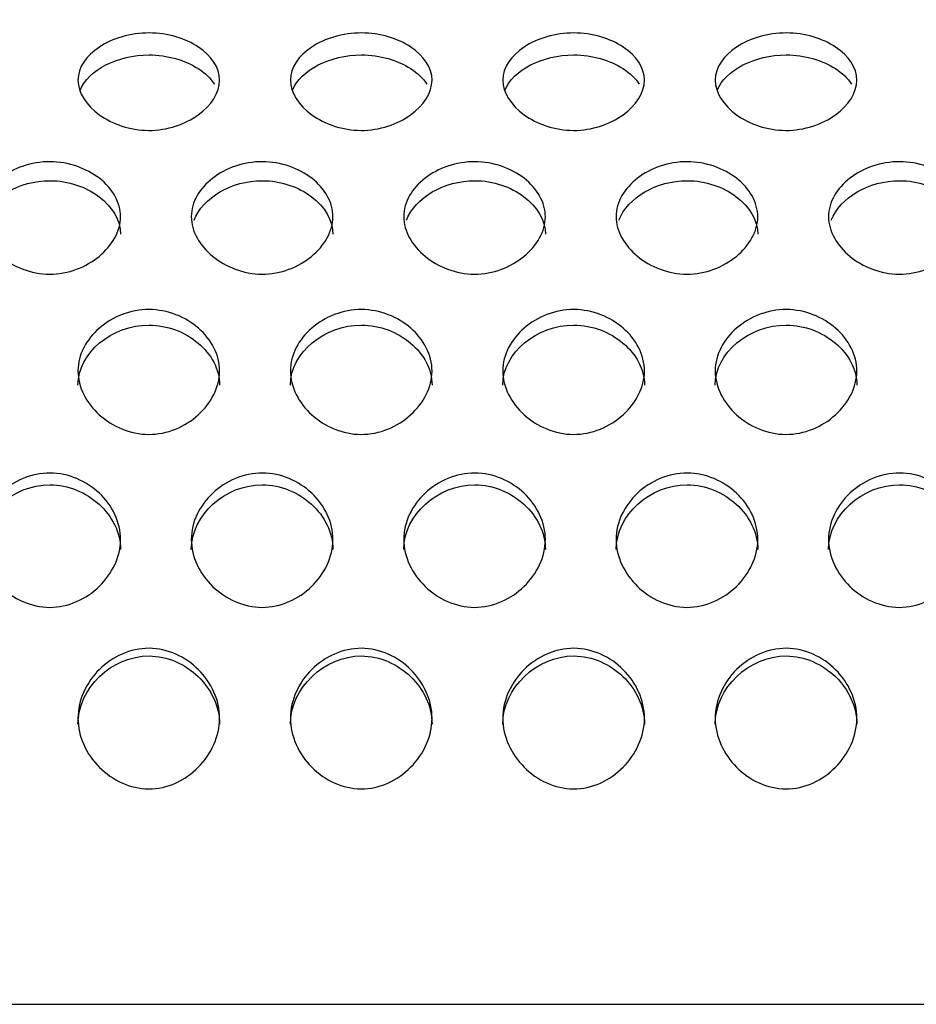
# Model space of a CAD drawing. Units: millimetres. Extents: x 0 to 349, y 0 to 204.
# Drawn here: x 195 to 199, y 135 to 139 of the extents above; entities that cross this region are included whole.
import ezdxf
from ezdxf import colors
from ezdxf.entities.mleader import LeaderData, LeaderLine
from ezdxf.math import Vec2, Vec3

# ---------------------------------------------------------------- set-up
doc = ezdxf.new("R2010")
doc.units = ezdxf.units.MM
doc.layers.add('C-8-CHAPA', color=7, linetype='Continuous')
doc.layers.add('Predeterminado', color=7, linetype='Continuous')

# ---------------------------------------------------------------- blocks, each defined once
blk = doc.blocks.new('_DOT')
at = {"color": 0}
blk.add_line((0, 0), (-1, 0), dxfattribs=at)
at = {"color": 0, "const_width": 0.333}
blk.add_lwpolyline([(-0.1665, 0, 1), (0.1665, 0, 1)], format="xyb", close=True, dxfattribs=at)
blk = doc.blocks.new('SE')
at = {"layer": 'C-8-CHAPA', "color": 7, "linetype": 'Continuous'}
blk.add_line((104.8691, 135.2829), (214.5941, 135.2829), dxfattribs=at)
for points, knots in [([(195.394, 138.8693), (195.394, 138.9185), (195.4268, 138.9646), (195.5274, 139.031), (195.5978, 139.0526), (195.7423, 139.0521), (195.8116, 139.0306), (195.9119, 138.9639), (195.9442, 138.9174), (195.9438, 138.8202), (195.9114, 138.7713), (195.8357, 138.7167), (195.8059, 138.7015), (195.74, 138.68), (195.704, 138.674), (195.5968, 138.6743), (195.5268, 138.6989), (195.4267, 138.7714), (195.394, 138.8201), (195.394, 138.8693)], [0, 0, 0, 0, 0.125, 0.125, 0.25, 0.25, 0.375, 0.375, 0.5, 0.5, 0.625, 0.625, 0.6875, 0.6875, 0.75, 0.75, 0.875, 0.875, 1, 1, 1, 1]), ([(196.2186, 138.8693), (196.2186, 138.9185), (196.2513, 138.9646), (196.352, 139.031), (196.4224, 139.0526), (196.5669, 139.0521), (196.6361, 139.0306), (196.7365, 138.9639), (196.7688, 138.9174), (196.7684, 138.8202), (196.736, 138.7713), (196.6602, 138.7167), (196.6305, 138.7015), (196.5646, 138.68), (196.5286, 138.674), (196.4214, 138.6743), (196.3514, 138.6989), (196.2513, 138.7714), (196.2186, 138.8201), (196.2186, 138.8693)], [0, 0, 0, 0, 0.125, 0.125, 0.25, 0.25, 0.375, 0.375, 0.5, 0.5, 0.625, 0.625, 0.6875, 0.6875, 0.75, 0.75, 0.875, 0.875, 1, 1, 1, 1]), ([(197.0432, 138.8693), (197.0432, 138.9185), (197.0759, 138.9646), (197.1765, 139.031), (197.2469, 139.0526), (197.3915, 139.0521), (197.4607, 139.0306), (197.5611, 138.9639), (197.5934, 138.9174), (197.5929, 138.8202), (197.5606, 138.7713), (197.4848, 138.7167), (197.4551, 138.7015), (197.3892, 138.68), (197.3532, 138.674), (197.246, 138.6743), (197.176, 138.6989), (197.0758, 138.7714), (197.0432, 138.8201), (197.0432, 138.8693)], [0, 0, 0, 0, 0.125, 0.125, 0.25, 0.25, 0.375, 0.375, 0.5, 0.5, 0.625, 0.625, 0.6875, 0.6875, 0.75, 0.75, 0.875, 0.875, 1, 1, 1, 1]), ([(197.8677, 138.8693), (197.8677, 138.9185), (197.9005, 138.9646), (198.0011, 139.031), (198.0715, 139.0526), (198.2161, 139.0521), (198.2853, 139.0306), (198.3856, 138.9639), (198.4179, 138.9174), (198.4175, 138.8202), (198.3852, 138.7713), (198.3094, 138.7167), (198.2797, 138.7015), (198.2138, 138.68), (198.1778, 138.674), (198.0706, 138.6743), (198.0005, 138.6989), (197.9004, 138.7714), (197.8677, 138.8201), (197.8677, 138.8693)], [0, 0, 0, 0, 0.125, 0.125, 0.25, 0.25, 0.375, 0.375, 0.5, 0.5, 0.625, 0.625, 0.6875, 0.6875, 0.75, 0.75, 0.875, 0.875, 1, 1, 1, 1]), ([(195.4023, 138.8303), (195.4334, 138.9081), (195.5476, 138.9675), (195.7416, 138.967), (195.81, 138.9466), (195.8873, 138.8969), (195.9092, 138.876), (195.9238, 138.8531)], [0.0369905, 0.0369905, 0.0369905, 0.0369905, 0.25, 0.25, 0.375, 0.375, 0.4411482, 0.4411482, 0.4411482, 0.4411482]), ([(196.2269, 138.8303), (196.258, 138.9081), (196.3722, 138.9675), (196.5662, 138.967), (196.6346, 138.9466), (196.7119, 138.8969), (196.7338, 138.876), (196.7484, 138.8531)], [0.0369905, 0.0369905, 0.0369905, 0.0369905, 0.25, 0.25, 0.375, 0.375, 0.4411482, 0.4411482, 0.4411482, 0.4411482]), ([(197.0515, 138.8303), (197.0826, 138.9081), (197.1967, 138.9675), (197.3907, 138.967), (197.4592, 138.9466), (197.5365, 138.8969), (197.5583, 138.876), (197.573, 138.8531)], [0.0369905, 0.0369905, 0.0369905, 0.0369905, 0.25, 0.25, 0.375, 0.375, 0.4411482, 0.4411482, 0.4411482, 0.4411482]), ([(197.876, 138.8303), (197.9071, 138.9081), (198.0213, 138.9675), (198.2153, 138.967), (198.2837, 138.9466), (198.3611, 138.8969), (198.3829, 138.876), (198.3975, 138.8531)], [0.0369905, 0.0369905, 0.0369905, 0.0369905, 0.25, 0.25, 0.375, 0.375, 0.4411482, 0.4411482, 0.4411482, 0.4411482]), ([(195.0094, 138.3394), (195.0094, 138.3963), (195.0422, 138.4499), (195.1428, 138.5274), (195.2132, 138.5528), (195.3577, 138.5523), (195.427, 138.527), (195.5273, 138.4491), (195.5596, 138.3949), (195.5592, 138.2828), (195.5268, 138.2268), (195.4511, 138.1645), (195.4213, 138.1472), (195.3554, 138.1228), (195.3194, 138.116), (195.2123, 138.1162), (195.1422, 138.1442), (195.0421, 138.2269), (195.0094, 138.2826), (195.0094, 138.3394)], [0, 0, 0, 0, 0.125, 0.125, 0.25, 0.25, 0.375, 0.375, 0.5, 0.5, 0.625, 0.625, 0.6875, 0.6875, 0.75, 0.75, 0.875, 0.875, 1, 1, 1, 1]), ([(195.834, 138.3394), (195.834, 138.3963), (195.8668, 138.4499), (195.9674, 138.5274), (196.0378, 138.5528), (196.1823, 138.5523), (196.2516, 138.527), (196.3519, 138.4491), (196.3842, 138.3949), (196.3838, 138.2828), (196.3514, 138.2268), (196.2757, 138.1645), (196.2459, 138.1472), (196.18, 138.1228), (196.144, 138.116), (196.0368, 138.1162), (195.9668, 138.1442), (195.8667, 138.2269), (195.834, 138.2826), (195.834, 138.3394)], [0, 0, 0, 0, 0.125, 0.125, 0.25, 0.25, 0.375, 0.375, 0.5, 0.5, 0.625, 0.625, 0.6875, 0.6875, 0.75, 0.75, 0.875, 0.875, 1, 1, 1, 1]), ([(196.6586, 138.3394), (196.6586, 138.3963), (196.6913, 138.4499), (196.792, 138.5274), (196.8624, 138.5528), (197.0069, 138.5523), (197.0761, 138.527), (197.1765, 138.4491), (197.2088, 138.3949), (197.2084, 138.2828), (197.176, 138.2268), (197.1002, 138.1645), (197.0705, 138.1472), (197.0046, 138.1228), (196.9686, 138.116), (196.8614, 138.1162), (196.7914, 138.1442), (196.6913, 138.2269), (196.6586, 138.2826), (196.6586, 138.3394)], [0, 0, 0, 0, 0.125, 0.125, 0.25, 0.25, 0.375, 0.375, 0.5, 0.5, 0.625, 0.625, 0.6875, 0.6875, 0.75, 0.75, 0.875, 0.875, 1, 1, 1, 1]), ([(197.4832, 138.3394), (197.4832, 138.3963), (197.5159, 138.4499), (197.6165, 138.5274), (197.6869, 138.5528), (197.8315, 138.5523), (197.9007, 138.527), (198.0011, 138.4491), (198.0334, 138.3949), (198.0329, 138.2828), (198.0006, 138.2268), (197.9248, 138.1645), (197.8951, 138.1472), (197.8292, 138.1228), (197.7932, 138.116), (197.686, 138.1162), (197.616, 138.1442), (197.5158, 138.2269), (197.4832, 138.2826), (197.4832, 138.3394)], [0, 0, 0, 0, 0.125, 0.125, 0.25, 0.25, 0.375, 0.375, 0.5, 0.5, 0.625, 0.625, 0.6875, 0.6875, 0.75, 0.75, 0.875, 0.875, 1, 1, 1, 1]), ([(198.3077, 138.3394), (198.3077, 138.3963), (198.3405, 138.4499), (198.4411, 138.5274), (198.5115, 138.5528), (198.6561, 138.5523), (198.7253, 138.527), (198.8256, 138.4491), (198.8579, 138.3949), (198.8575, 138.2828), (198.8252, 138.2268), (198.7494, 138.1645), (198.7197, 138.1472), (198.6538, 138.1228), (198.6178, 138.116), (198.5106, 138.1162), (198.4405, 138.1442), (198.3404, 138.2269), (198.3077, 138.2826), (198.3077, 138.3394)], [0, 0, 0, 0, 0.125, 0.125, 0.25, 0.25, 0.375, 0.375, 0.5, 0.5, 0.625, 0.625, 0.6875, 0.6875, 0.75, 0.75, 0.875, 0.875, 1, 1, 1, 1]), ([(195.0199, 138.3253), (195.0539, 138.4126), (195.1657, 138.4793), (195.357, 138.4788), (195.4254, 138.4548), (195.5264, 138.379), (195.5595, 138.3259), (195.5594, 138.2707)], [0.0416906, 0.0416906, 0.0416906, 0.0416906, 0.25, 0.25, 0.375, 0.375, 0.4997267, 0.4997267, 0.4997267, 0.4997267]), ([(195.8445, 138.3253), (195.8784, 138.4126), (195.9903, 138.4793), (196.1816, 138.4788), (196.25, 138.4548), (196.351, 138.379), (196.3841, 138.3259), (196.384, 138.2707)], [0.0416906, 0.0416906, 0.0416906, 0.0416906, 0.25, 0.25, 0.375, 0.375, 0.4997267, 0.4997267, 0.4997267, 0.4997267]), ([(196.6691, 138.3253), (196.703, 138.4126), (196.8149, 138.4793), (197.0062, 138.4788), (197.0746, 138.4548), (197.1756, 138.379), (197.2086, 138.3259), (197.2086, 138.2707)], [0.0416906, 0.0416906, 0.0416906, 0.0416906, 0.25, 0.25, 0.375, 0.375, 0.4997267, 0.4997267, 0.4997267, 0.4997267]), ([(197.4936, 138.3253), (197.5276, 138.4126), (197.6394, 138.4793), (197.8307, 138.4788), (197.8992, 138.4548), (198.0002, 138.379), (198.0332, 138.3259), (198.0332, 138.2707)], [0.0416906, 0.0416906, 0.0416906, 0.0416906, 0.25, 0.25, 0.375, 0.375, 0.4997267, 0.4997267, 0.4997267, 0.4997267]), ([(198.3182, 138.3253), (198.3522, 138.4126), (198.464, 138.4793), (198.6553, 138.4788), (198.7237, 138.4548), (198.8248, 138.379), (198.8578, 138.3259), (198.8577, 138.2707)], [0.0416906, 0.0416906, 0.0416906, 0.0416906, 0.25, 0.25, 0.375, 0.375, 0.4997267, 0.4997267, 0.4997267, 0.4997267]), ([(195.394, 137.7405), (195.394, 137.8035), (195.4268, 137.8634), (195.5274, 137.9503), (195.5978, 137.9789), (195.7423, 137.9784), (195.8116, 137.9498), (195.9119, 137.8625), (195.9442, 137.8021), (195.9438, 137.6776), (195.9114, 137.6158), (195.8357, 137.5472), (195.8059, 137.5282), (195.74, 137.5014), (195.704, 137.494), (195.5968, 137.4943), (195.5268, 137.525), (195.4267, 137.6159), (195.394, 137.6774), (195.394, 137.7405)], [0, 0, 0, 0, 0.125, 0.125, 0.25, 0.25, 0.375, 0.375, 0.5, 0.5, 0.625, 0.625, 0.6875, 0.6875, 0.75, 0.75, 0.875, 0.875, 1, 1, 1, 1]), ([(196.2186, 137.7405), (196.2186, 137.8035), (196.2513, 137.8634), (196.352, 137.9503), (196.4224, 137.9789), (196.5669, 137.9784), (196.6361, 137.9498), (196.7365, 137.8625), (196.7688, 137.8021), (196.7684, 137.6776), (196.736, 137.6158), (196.6602, 137.5472), (196.6305, 137.5282), (196.5646, 137.5014), (196.5286, 137.494), (196.4214, 137.4943), (196.3514, 137.525), (196.2513, 137.6159), (196.2186, 137.6774), (196.2186, 137.7405)], [0, 0, 0, 0, 0.125, 0.125, 0.25, 0.25, 0.375, 0.375, 0.5, 0.5, 0.625, 0.625, 0.6875, 0.6875, 0.75, 0.75, 0.875, 0.875, 1, 1, 1, 1]), ([(197.0432, 137.7405), (197.0432, 137.8035), (197.0759, 137.8634), (197.1765, 137.9503), (197.2469, 137.9789), (197.3915, 137.9784), (197.4607, 137.9498), (197.5611, 137.8625), (197.5934, 137.8021), (197.5929, 137.6776), (197.5606, 137.6158), (197.4848, 137.5472), (197.4551, 137.5282), (197.3892, 137.5014), (197.3532, 137.494), (197.246, 137.4943), (197.176, 137.525), (197.0758, 137.6159), (197.0432, 137.6774), (197.0432, 137.7405)], [0, 0, 0, 0, 0.125, 0.125, 0.25, 0.25, 0.375, 0.375, 0.5, 0.5, 0.625, 0.625, 0.6875, 0.6875, 0.75, 0.75, 0.875, 0.875, 1, 1, 1, 1]), ([(197.8677, 137.7405), (197.8677, 137.8035), (197.9005, 137.8634), (198.0011, 137.9503), (198.0715, 137.9789), (198.2161, 137.9784), (198.2853, 137.9498), (198.3856, 137.8625), (198.4179, 137.8021), (198.4175, 137.6776), (198.3852, 137.6158), (198.3094, 137.5472), (198.2797, 137.5282), (198.2138, 137.5014), (198.1778, 137.494), (198.0706, 137.4943), (198.0005, 137.525), (197.9004, 137.6159), (197.8677, 137.6774), (197.8677, 137.7405)], [0, 0, 0, 0, 0.125, 0.125, 0.25, 0.25, 0.375, 0.375, 0.5, 0.5, 0.625, 0.625, 0.6875, 0.6875, 0.75, 0.75, 0.875, 0.875, 1, 1, 1, 1]), ([(195.394, 137.6858), (195.394, 137.8105), (195.5263, 137.9189), (195.7416, 137.9182), (195.81, 137.8911), (195.911, 137.8062), (195.9441, 137.747), (195.944, 137.6856)], [0, 0, 0, 0, 0.25, 0.25, 0.375, 0.375, 0.4997267, 0.4997267, 0.4997267, 0.4997267]), ([(196.2186, 137.6858), (196.2186, 137.8105), (196.3509, 137.9189), (196.5662, 137.9182), (196.6346, 137.8911), (196.7356, 137.8062), (196.7686, 137.747), (196.7686, 137.6856)], [0, 0, 0, 0, 0.25, 0.25, 0.375, 0.375, 0.4997267, 0.4997267, 0.4997267, 0.4997267]), ([(197.0432, 137.6858), (197.0432, 137.8105), (197.1755, 137.9189), (197.3907, 137.9182), (197.4592, 137.8911), (197.5602, 137.8062), (197.5932, 137.747), (197.5932, 137.6856)], [0, 0, 0, 0, 0.25, 0.25, 0.375, 0.375, 0.4997267, 0.4997267, 0.4997267, 0.4997267]), ([(197.8677, 137.6858), (197.8677, 137.8105), (198.0001, 137.9189), (198.2153, 137.9182), (198.2837, 137.8911), (198.3848, 137.8062), (198.4178, 137.747), (198.4177, 137.6856)], [0, 0, 0, 0, 0.25, 0.25, 0.375, 0.375, 0.4997267, 0.4997267, 0.4997267, 0.4997267]), ([(195.0094, 137.0864), (195.0094, 137.1542), (195.0422, 137.219), (195.1428, 137.3132), (195.2132, 137.3444), (195.3577, 137.3438), (195.427, 137.3127), (195.5273, 137.218), (195.5596, 137.1527), (195.5592, 137.0188), (195.5268, 136.9527), (195.4511, 136.8794), (195.4213, 136.8592), (195.3554, 136.8307), (195.3194, 136.8227), (195.2123, 136.823), (195.1422, 136.8556), (195.0421, 136.9527), (195.0094, 137.0186), (195.0094, 137.0864)], [0, 0, 0, 0, 0.125, 0.125, 0.25, 0.25, 0.375, 0.375, 0.5, 0.5, 0.625, 0.625, 0.6875, 0.6875, 0.75, 0.75, 0.875, 0.875, 1, 1, 1, 1]), ([(195.834, 137.0864), (195.834, 137.1542), (195.8668, 137.219), (195.9674, 137.3132), (196.0378, 137.3444), (196.1823, 137.3438), (196.2516, 137.3127), (196.3519, 137.218), (196.3842, 137.1527), (196.3838, 137.0188), (196.3514, 136.9527), (196.2757, 136.8794), (196.2459, 136.8592), (196.18, 136.8307), (196.144, 136.8227), (196.0368, 136.823), (195.9668, 136.8556), (195.8667, 136.9527), (195.834, 137.0186), (195.834, 137.0864)], [0, 0, 0, 0, 0.125, 0.125, 0.25, 0.25, 0.375, 0.375, 0.5, 0.5, 0.625, 0.625, 0.6875, 0.6875, 0.75, 0.75, 0.875, 0.875, 1, 1, 1, 1]), ([(196.6586, 137.0864), (196.6586, 137.1542), (196.6913, 137.219), (196.792, 137.3132), (196.8624, 137.3444), (197.0069, 137.3438), (197.0761, 137.3127), (197.1765, 137.218), (197.2088, 137.1527), (197.2084, 137.0188), (197.176, 136.9527), (197.1002, 136.8794), (197.0705, 136.8592), (197.0046, 136.8307), (196.9686, 136.8227), (196.8614, 136.823), (196.7914, 136.8556), (196.6913, 136.9527), (196.6586, 137.0186), (196.6586, 137.0864)], [0, 0, 0, 0, 0.125, 0.125, 0.25, 0.25, 0.375, 0.375, 0.5, 0.5, 0.625, 0.625, 0.6875, 0.6875, 0.75, 0.75, 0.875, 0.875, 1, 1, 1, 1]), ([(197.4832, 137.0864), (197.4832, 137.1542), (197.5159, 137.219), (197.6165, 137.3132), (197.6869, 137.3444), (197.8315, 137.3438), (197.9007, 137.3127), (198.0011, 137.218), (198.0334, 137.1527), (198.0329, 137.0188), (198.0006, 136.9527), (197.9248, 136.8794), (197.8951, 136.8592), (197.8292, 136.8307), (197.7932, 136.8227), (197.686, 136.823), (197.616, 136.8556), (197.5158, 136.9527), (197.4832, 137.0186), (197.4832, 137.0864)], [0, 0, 0, 0, 0.125, 0.125, 0.25, 0.25, 0.375, 0.375, 0.5, 0.5, 0.625, 0.625, 0.6875, 0.6875, 0.75, 0.75, 0.875, 0.875, 1, 1, 1, 1]), ([(198.3077, 137.0864), (198.3077, 137.1542), (198.3405, 137.219), (198.4411, 137.3132), (198.5115, 137.3444), (198.6561, 137.3438), (198.7253, 137.3127), (198.8256, 137.218), (198.8579, 137.1527), (198.8575, 137.0188), (198.8252, 136.9527), (198.7494, 136.8794), (198.7197, 136.8592), (198.6538, 136.8307), (198.6178, 136.8227), (198.5106, 136.823), (198.4405, 136.8556), (198.3404, 136.9527), (198.3077, 137.0186), (198.3077, 137.0864)], [0, 0, 0, 0, 0.125, 0.125, 0.25, 0.25, 0.375, 0.375, 0.5, 0.5, 0.625, 0.625, 0.6875, 0.6875, 0.75, 0.75, 0.875, 0.875, 1, 1, 1, 1]), ([(195.0094, 137.047), (195.0094, 137.1811), (195.1418, 137.2991), (195.357, 137.2984), (195.4254, 137.2689), (195.5264, 137.1768), (195.5595, 137.1127), (195.5594, 137.0467)], [0, 0, 0, 0, 0.25, 0.25, 0.375, 0.375, 0.4997267, 0.4997267, 0.4997267, 0.4997267]), ([(195.834, 137.047), (195.834, 137.1811), (195.9663, 137.2991), (196.1816, 137.2984), (196.25, 137.2689), (196.351, 137.1768), (196.3841, 137.1127), (196.384, 137.0467)], [0, 0, 0, 0, 0.25, 0.25, 0.375, 0.375, 0.4997267, 0.4997267, 0.4997267, 0.4997267]), ([(196.6586, 137.047), (196.6586, 137.1811), (196.7909, 137.2991), (197.0062, 137.2984), (197.0746, 137.2689), (197.1756, 137.1768), (197.2086, 137.1127), (197.2086, 137.0467)], [0, 0, 0, 0, 0.25, 0.25, 0.375, 0.375, 0.4997267, 0.4997267, 0.4997267, 0.4997267]), ([(197.4832, 137.047), (197.4832, 137.1811), (197.6155, 137.2991), (197.8307, 137.2984), (197.8992, 137.2689), (198.0002, 137.1768), (198.0332, 137.1127), (198.0332, 137.0467)], [0, 0, 0, 0, 0.25, 0.25, 0.375, 0.375, 0.4997267, 0.4997267, 0.4997267, 0.4997267]), ([(198.3077, 137.047), (198.3077, 137.1811), (198.4401, 137.2991), (198.6553, 137.2984), (198.7237, 137.2689), (198.8248, 137.1768), (198.8578, 137.1127), (198.8577, 137.0467)], [0, 0, 0, 0, 0.25, 0.25, 0.375, 0.375, 0.4997267, 0.4997267, 0.4997267, 0.4997267]), ([(195.394, 136.3926), (195.394, 136.4636), (195.4268, 136.5317), (195.5274, 136.631), (195.5978, 136.664), (195.7423, 136.6634), (195.8116, 136.6305), (195.9119, 136.5307), (195.9442, 136.462), (195.9438, 136.3218), (195.9114, 136.2529), (195.8357, 136.1767), (195.8059, 136.1557), (195.74, 136.1261), (195.704, 136.1179), (195.5968, 136.1182), (195.5268, 136.152), (195.4267, 136.2529), (195.394, 136.3216), (195.394, 136.3926)], [0, 0, 0, 0, 0.125, 0.125, 0.25, 0.25, 0.375, 0.375, 0.5, 0.5, 0.625, 0.625, 0.6875, 0.6875, 0.75, 0.75, 0.875, 0.875, 1, 1, 1, 1]), ([(196.2186, 136.3926), (196.2186, 136.4636), (196.2513, 136.5317), (196.352, 136.631), (196.4224, 136.664), (196.5669, 136.6634), (196.6361, 136.6305), (196.7365, 136.5307), (196.7688, 136.462), (196.7684, 136.3218), (196.736, 136.2529), (196.6602, 136.1767), (196.6305, 136.1557), (196.5646, 136.1261), (196.5286, 136.1179), (196.4214, 136.1182), (196.3514, 136.152), (196.2513, 136.2529), (196.2186, 136.3216), (196.2186, 136.3926)], [0, 0, 0, 0, 0.125, 0.125, 0.25, 0.25, 0.375, 0.375, 0.5, 0.5, 0.625, 0.625, 0.6875, 0.6875, 0.75, 0.75, 0.875, 0.875, 1, 1, 1, 1]), ([(197.0432, 136.3926), (197.0432, 136.4636), (197.0759, 136.5317), (197.1765, 136.631), (197.2469, 136.664), (197.3915, 136.6634), (197.4607, 136.6305), (197.5611, 136.5307), (197.5934, 136.462), (197.5929, 136.3218), (197.5606, 136.2529), (197.4848, 136.1767), (197.4551, 136.1557), (197.3892, 136.1261), (197.3532, 136.1179), (197.246, 136.1182), (197.176, 136.152), (197.0758, 136.2529), (197.0432, 136.3216), (197.0432, 136.3926)], [0, 0, 0, 0, 0.125, 0.125, 0.25, 0.25, 0.375, 0.375, 0.5, 0.5, 0.625, 0.625, 0.6875, 0.6875, 0.75, 0.75, 0.875, 0.875, 1, 1, 1, 1]), ([(197.8677, 136.3926), (197.8677, 136.4636), (197.9005, 136.5317), (198.0011, 136.631), (198.0715, 136.664), (198.2161, 136.6634), (198.2853, 136.6305), (198.3856, 136.5307), (198.4179, 136.462), (198.4175, 136.3218), (198.3852, 136.2529), (198.3094, 136.1767), (198.2797, 136.1557), (198.2138, 136.1261), (198.1778, 136.1179), (198.0706, 136.1182), (198.0005, 136.152), (197.9004, 136.2529), (197.8677, 136.3216), (197.8677, 136.3926)], [0, 0, 0, 0, 0.125, 0.125, 0.25, 0.25, 0.375, 0.375, 0.5, 0.5, 0.625, 0.625, 0.6875, 0.6875, 0.75, 0.75, 0.875, 0.875, 1, 1, 1, 1]), ([(195.394, 136.3693), (195.394, 136.5097), (195.5263, 136.6345), (195.7416, 136.6338), (195.81, 136.6026), (195.911, 136.5055), (195.9441, 136.4381), (195.944, 136.369)], [0, 0, 0, 0, 0.25, 0.25, 0.375, 0.375, 0.4997267, 0.4997267, 0.4997267, 0.4997267]), ([(196.2186, 136.3693), (196.2186, 136.5097), (196.3509, 136.6345), (196.5662, 136.6338), (196.6346, 136.6026), (196.7356, 136.5055), (196.7686, 136.4381), (196.7686, 136.369)], [0, 0, 0, 0, 0.25, 0.25, 0.375, 0.375, 0.4997267, 0.4997267, 0.4997267, 0.4997267]), ([(197.0432, 136.3693), (197.0432, 136.5097), (197.1755, 136.6345), (197.3907, 136.6338), (197.4592, 136.6026), (197.5602, 136.5055), (197.5932, 136.4381), (197.5932, 136.369)], [0, 0, 0, 0, 0.25, 0.25, 0.375, 0.375, 0.4997267, 0.4997267, 0.4997267, 0.4997267]), ([(197.8677, 136.3693), (197.8677, 136.5097), (198.0001, 136.6345), (198.2153, 136.6338), (198.2837, 136.6026), (198.3848, 136.5055), (198.4178, 136.4381), (198.4177, 136.369)], [0, 0, 0, 0, 0.25, 0.25, 0.375, 0.375, 0.4997267, 0.4997267, 0.4997267, 0.4997267])]:
    blk.add_open_spline(points, degree=3, knots=knots, dxfattribs=at)

msp = doc.modelspace()

# ---------------------------------------------------------------- block references
at = {"layer": 'Predeterminado'}
msp.add_blockref('SE', (0, 0), dxfattribs=at)

# ---------------------------------------------------------------- leaders
at = {"layer": 'Predeterminado', "color": 7, "linetype": 'Continuous'}
ml = msp.add_multileader_mtext('Standard', dxfattribs=at)
ml.set_content('{\\pxsm0.9;\\fArial|b0||i0||c0|p34;\\W1.;Las medidas son reales.\\P( Cambiadas a reales)\\P        17-12-2020\\P}', color=256)
ml.set_leader_properties()
ml.set_arrow_properties(name='DOT')
ml.build(insert=Vec2(0, 0))
ml.multileader.update_dxf_attribs({"leader_type": 0, "dogleg_length": 0, "arrow_head_size": 3.125})
ctx = ml.context
ctx.base_point, ctx.char_height, ctx.arrow_head_size, ctx.landing_gap_size = Vec3(300.10658, 179.04268), 3.125, 3.125, 1.09375
notes = []
notes.append((ctx, [(0, (0, 0, 0), (0, 0), (1, 0), 1, [])]))
ctx.mtext.insert = Vec3(302.10658, 180.63175)
for ctx, leaders in notes:
    for number, flags, end, landing, length, lines in leaders:
        leader = LeaderData()
        leader.index, (leader.has_last_leader_line, leader.has_dogleg_vector, leader.attachment_direction) = number, flags
        leader.last_leader_point, leader.dogleg_vector, leader.dogleg_length = Vec3(end), Vec3(landing), length
        for number, points, colour, breaks in lines:
            line = LeaderLine()
            line.index, line.vertices, line.color, line.breaks = number, Vec3.list(points), colors.encode_raw_color(colour), breaks
            leader.lines.append(line)
        ctx.leaders.append(leader)

doc.saveas('drawing.dxf')
